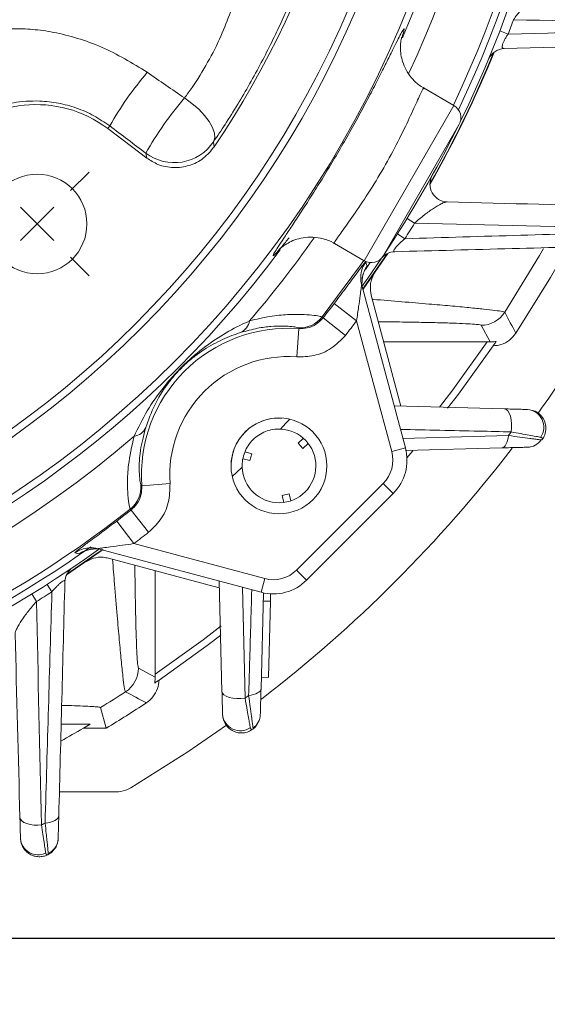
# Model space of a CAD drawing. Units: inches. Extents: x 0.2 to 16.8, y 0.2 to 10.8.
# Drawn here: x 14.7 to 15.4, y 4 to 5.4 of the extents above; entities that cross this region are included whole.
import ezdxf

# ---------------------------------------------------------------- set-up
doc = ezdxf.new("R2010")
doc.units = ezdxf.units.IN
doc.header["$MEASUREMENT"] = 0
doc.layers.add('DIMENSION', color=5, linetype='Continuous')
doc.styles.add('SLDTEXTSTYLE0', font='TXT', dxfattribs={"width": 0.605})
doc.dimstyles.new('SLDDIMSTYLE0', dxfattribs={"dimtxt": 0.1, "dimasz": 0.1, "dimexe": 0, "dimexo": 0.0625, "dimgap": 0.025, "dimtad": 0, "dimtih": 1, "dimtoh": 1, "dimlfac": 3, "dimrnd": 1e-09, "dimzin": 12, "dimdsep": 46, "dimtxsty": 'SLDTEXTSTYLE0', "dimsah": 1, "dimcen": 0.09, "dimadec": 0, "dimazin": 3, "dimtfac": 1, "dimtdec": 3, "dimtofl": 0, "dimtmove": 0, "dimatfit": 3, "dimfxl": 1, "dimfrac": 2, "dimtolj": 1, "dimtzin": 12, "dimarcsym": 0})
doc.dimstyles.new('SLDDIMSTYLE11', dxfattribs={"dimtxt": 0.1, "dimasz": 0.1, "dimexe": 0, "dimexo": 0.0625, "dimgap": 0.025, "dimtad": 0, "dimtih": 1, "dimtoh": 1, "dimdec": 3, "dimlfac": 3, "dimrnd": 1e-09, "dimzin": 4, "dimdsep": 46, "dimtxsty": 'SLDTEXTSTYLE0', "dimsah": 1, "dimcen": 0, "dimadec": 0, "dimazin": 1, "dimlim": 1, "dimtp": -0.004, "dimtm": -0.024, "dimtfac": 1, "dimtdec": 3, "dimtofl": 0, "dimtmove": 0, "dimatfit": 3, "dimfxl": 1, "dimfrac": 2, "dimtolj": 1, "dimtzin": 12, "dimarcsym": 0})
doc.dimstyles.new('SLDDIMSTYLE12', dxfattribs={"dimtxt": 0.1, "dimasz": 0.1, "dimexe": 0, "dimexo": 0.0625, "dimgap": 0.025, "dimtad": 0, "dimtih": 1, "dimtoh": 1, "dimdec": 4, "dimlfac": 3, "dimzin": 12, "dimdsep": 46, "dimtxsty": 'SLDTEXTSTYLE0', "dimsah": 1, "dimcen": 0.09, "dimadec": 0, "dimazin": 3, "dimtfac": 1, "dimtdec": 3, "dimtofl": 0, "dimtmove": 0, "dimatfit": 3, "dimfxl": 1, "dimfrac": 2, "dimtolj": 1, "dimtzin": 12, "dimarcsym": 0})

# ---------------------------------------------------------------- blocks, each defined once
blk = doc.blocks.new('_D_13')
at = {"layer": 'DIMENSION'}
for p, q in [((14.4297, 7.0213), (15.0275, 8.0574)), ((15.0275, 8.0574), (15.1525, 8.0574))]:
    blk.add_line(p, q, dxfattribs=at)
blk.add_solid([(14.4297, 7.0213), (14.4941, 7.0996), (14.4652, 7.1162)], dxfattribs=at)
at = {"layer": 'DIMENSION', "char_height": 0.1, "attachment_point": 1, "style": 'SLDTEXTSTYLE0'}
for s, insert in [('7.236', (15.3607, 8.1863)), ('%%c', (15.215, 8.1096)), ('7.264', (15.3607, 8.0329))]:
    blk.add_mtext(s, dxfattribs=dict(at, insert=insert))
blk = doc.blocks.new('_D_14')
at = {"layer": 'DIMENSION'}
for p, q in [((13.8667, 8.5374), (16.4491, 8.5374)), ((16.4091, 8.5374), (16.4091, 6.2064)), ((16.4091, 4.113), (16.4091, 6.053)), ((13.8722, 4.113), (16.4491, 4.113))]:
    blk.add_line(p, q, dxfattribs=at)
for centre, start, end in [((16.3281, 6.1297), 153.4349, 206.5651), ((16.49, 6.1297), 333.4349, 26.5651)]:
    blk.add_arc(centre, 0.1715, start, end, dxfattribs=at)
for points in [[(16.4091, 8.5374), (16.3924, 8.4374), (16.4257, 8.4374)], [(16.4091, 4.113), (16.4257, 4.213), (16.3924, 4.213)]]:
    blk.add_solid(points, dxfattribs=at)
at = {"layer": 'DIMENSION', "insert": (16.2372, 6.1819), "char_height": 0.1, "attachment_point": 1, "style": 'SLDTEXTSTYLE0'}
blk.add_mtext('13.27', dxfattribs=at)
blk = doc.blocks.new('_D_19')
at = {"layer": 'DIMENSION'}
blk.add_line((14.7827, 6.9321), (15.5084, 7.6578), dxfattribs=at)
for start, end in [(71.8473, 90), (45, 63.0112)]:
    blk.add_arc((13.8267, 5.9761), 2.3383, start, end, dxfattribs=at)
for points in [[(13.8267, 8.3144), (13.9263, 8.2956), (13.927, 8.3289)], [(15.4801, 7.6295), (15.4194, 7.7107), (15.3963, 7.6867)]]:
    blk.add_solid(points, dxfattribs=at)
at = {"layer": 'DIMENSION', "insert": (14.6177, 8.1886), "char_height": 0.1, "attachment_point": 1, "style": 'SLDTEXTSTYLE0'}
blk.add_mtext('45°', dxfattribs=at)
blk = doc.blocks.new('SW_CENTERMARKSYMBOL_3')
at = {"layer": 'DIMENSION', "color": 0}
for p, q in [((-0.0471, 0.0471), (-0.0733, 0.0733)), ((0.0471, 0.0471), (0.0733, 0.0733)), ((0, 0), (-0.0236, 0.0236)), ((0, 0), (0.0236, 0.0236)), ((0, 0), (-0.0236, -0.0236)), ((0, 0), (0.0236, -0.0236)), ((-0.0471, -0.0471), (-0.0733, -0.0733)), ((0.0471, -0.0471), (0.0733, -0.0733))]:
    blk.add_line(p, q, dxfattribs=at)

msp = doc.modelspace()

# ---------------------------------------------------------------- linework, layer by layer
at = {"color": 7, "linetype": 'Continuous', "lineweight": 15}
for p, q in [((15.334989, 5.394193), (15.346651, 5.389693)), ((15.269884, 5.289139), (15.227839, 5.313414)), ((14.783606, 5.260151), (14.780775, 5.256403)), ((15.277205, 5.261818), (15.170538, 5.077066)), ((14.835937, 5.214743), (14.780775, 5.256403)), ((14.835937, 5.214743), (14.834784, 5.221616)), ((15.203826, 5.129296), (15.214474, 5.122749)), ((15.190231, 5.107575), (15.200774, 5.10086)), ((15.101208, 5.094), (15.143218, 5.069746)), ((15.175671, 5.079627), (15.142356, 5.031412)), ((15.159017, 5.054138), (15.17661, 5.080094)), ((15.151845, 5.067114), (15.144992, 5.057203)), ((15.141626, 5.029499), (15.159017, 5.054138)), ((15.139837, 5.03534), (15.201473, 4.805313)), ((15.195273, 4.864294), (15.153274, 5.021035)), ((15.100778, 5.00914), (15.132629, 4.984967)), ((15.083979, 4.990219), (15.08521, 4.988963)), ((15.08521, 4.988963), (15.116672, 4.964285)), ((15.182154, 4.800137), (15.132629, 4.984967)), ((15.05084, 4.973766), (15.047946, 4.933877)), ((15.05084, 4.973766), (15.049829, 4.974989)), ((15.321167, 4.954968), (15.308382, 4.978554)), ((15.170973, 4.954983), (15.317102, 4.954983)), ((15.317102, 4.954983), (15.321167, 4.954968)), ((15.185601, 4.864547), (15.341645, 4.860461)), ((15.026861, 4.847469), (15.026898, 4.847509)), ((15.057389, 4.818924), (15.049945, 4.811986)), ((15.049945, 4.811986), (15.056763, 4.804671)), ((14.984493, 4.796894), (14.975036, 4.799789)), ((15.056763, 4.804671), (15.064207, 4.811609)), ((15.182154, 4.800137), (15.201473, 4.805313)), ((15.337764, 4.805343), (15.20169, 4.80178)), ((15.212202, 4.801113), (15.203674, 4.791129)), ((14.972476, 4.790114), (14.981567, 4.787332)), ((14.981567, 4.787332), (14.984493, 4.796894)), ((14.955284, 4.775895), (14.955324, 4.775932)), ((14.827804, 4.752964), (14.829027, 4.751953)), ((14.868917, 4.754847), (14.829027, 4.751953)), ((15.047732, 4.632717), (15.170076, 4.755061)), ((15.170076, 4.755061), (15.184218, 4.740918)), ((15.037107, 4.740442), (15.027363, 4.738195)), ((15.027363, 4.738195), (15.029649, 4.728279)), ((15.039393, 4.730526), (15.037107, 4.740442)), ((15.184218, 4.740918), (15.061875, 4.618575)), ((14.81383, 4.717583), (14.812574, 4.718814)), ((14.838508, 4.686121), (14.81383, 4.717583)), ((14.817827, 4.670164), (14.793653, 4.702015)), ((14.748655, 4.643776), (14.77433, 4.661914)), ((14.99748, 4.60132), (14.767453, 4.662956)), ((14.817827, 4.670164), (15.002656, 4.620639)), ((14.781758, 4.649519), (14.938499, 4.60752)), ((14.722699, 4.626183), (14.748655, 4.643776)), ((14.84781, 4.485691), (14.84781, 4.63182)), ((15.047732, 4.632717), (15.061875, 4.618575)), ((15.002656, 4.620639), (14.99748, 4.60132)), ((14.695218, 4.612562), (14.701933, 4.602019)), ((14.942332, 4.461148), (14.938246, 4.617192)), ((14.673497, 4.598967), (14.680044, 4.588319)), ((15.001006, 4.600827), (14.99745, 4.465029)), ((15.01069, 4.588648), (15.010965, 4.599155)), ((15.01069, 4.588648), (15.000693, 4.588909)), ((15.007873, 4.481072), (15.01069, 4.588648)), ((14.824239, 4.494411), (14.847825, 4.481627)), ((14.847825, 4.481627), (14.84781, 4.485691)), ((15.007873, 4.481072), (14.997877, 4.481334)), ((14.770673, 4.4386), (14.778874, 4.409442)), ((14.715054, 4.415029), (14.755827, 4.415029)), ((14.778874, 4.409442), (14.746376, 4.409442)), ((14.712551, 4.319442), (14.792809, 4.319442))]:
    msp.add_line(p, q, dxfattribs=at)
at = {"color": 8, "linetype": 'Continuous', "lineweight": 15}
for p, q in [((15.143218, 5.069746), (15.269884, 5.289139)), ((15.197972, 4.818377), (15.347068, 4.82278)), ((14.971258, 4.608346), (14.974844, 4.451818))]:
    msp.add_line(p, q, dxfattribs=at)
at = {"color": 7, "linetype": 'Continuous', "lineweight": 15, "flags": 128}
for points in [[(14.930339, 5.23774), (14.932127, 5.243284), (14.931705, 5.250048), (14.929089, 5.257768), (14.924379, 5.266146), (14.917758, 5.274859), (14.909482, 5.28357), (14.899871, 5.291941), (14.889297, 5.29965)], [(14.930339, 5.23774), (14.930915, 5.233676), (14.931342, 5.230646)], [(15.35756, 4.967382), (15.406679, 5.046201), (15.430549, 5.088005)], [(15.140122, 5.03351), (15.148219, 5.044897), (15.16793, 5.073518)], [(15.145536, 5.068364), (15.146273, 5.065743), (15.147254, 5.062248)], [(15.32541, 4.949416), (15.2764, 4.881302), (15.261054, 4.861273)], [(15.350975, 4.827949), (15.351563, 4.83366), (15.351579, 4.839468), (15.351021, 4.84506), (15.349921, 4.850134), (15.348337, 4.854413), (15.346356, 4.857667), (15.344084, 4.85972), (15.341645, 4.860461)], [(15.337764, 4.805343), (15.339358, 4.805691), (15.340896, 4.806642), (15.342342, 4.808174), (15.34366, 4.810247), (15.344818, 4.812813), (15.345787, 4.815807), (15.346543, 4.819157), (15.347068, 4.82278)], [(14.771489, 4.660515), (14.764594, 4.65559), (14.723166, 4.627122)], [(14.740545, 4.655539), (14.737927, 4.656274), (14.734429, 4.657257)], [(14.940506, 4.540951), (14.921491, 4.526393), (14.853377, 4.477383)], [(14.980013, 4.455725), (14.983636, 4.45625), (14.986986, 4.457006), (14.989981, 4.457975), (14.992546, 4.459133), (14.99462, 4.460451), (14.996151, 4.461897), (14.997102, 4.463435), (14.99745, 4.465029)], [(14.942332, 4.461148), (14.943073, 4.458709), (14.945126, 4.456437), (14.94838, 4.454456), (14.95266, 4.452872), (14.957733, 4.451772), (14.963325, 4.451215), (14.969133, 4.45123), (14.974844, 4.451818)], [(14.813376, 4.325119), (14.894277, 4.376242), (14.948573, 4.413837)], [(14.692352, 4.275416), (14.696302, 4.275911), (14.699987, 4.276699), (14.703305, 4.277759), (14.706164, 4.279062), (14.708486, 4.280571), (14.710207, 4.282246), (14.711279, 4.284039), (14.711673, 4.285902)], [(14.656752, 4.283397), (14.657439, 4.280853), (14.659333, 4.278468), (14.66234, 4.276359), (14.66631, 4.274633), (14.671046, 4.273374), (14.676313, 4.272646), (14.681849, 4.272483), (14.687381, 4.272895)]]:
    msp.add_lwpolyline(points, dxfattribs=at)
at = {"color": 8, "linetype": 'Continuous', "lineweight": 15, "flags": 128}
for points in [[(15.341965, 4.996837), (15.390959, 5.077167), (15.396455, 5.086801)], [(15.083979, 4.990219), (15.136655, 5.061371), (15.142678, 5.070057)], [(15.249528, 4.862754), (15.268373, 4.887267), (15.317102, 4.954983)], [(15.037974, 4.845923), (15.032661, 4.840255), (15.024801, 4.831968)], [(14.970825, 4.777992), (14.962538, 4.770132), (14.95687, 4.764819)], [(14.84781, 4.485691), (14.915526, 4.53442), (14.94115, 4.554135)]]:
    msp.add_lwpolyline(points, dxfattribs=at)
at = {"color": 7, "linetype": 'Continuous', "lineweight": 15}
for centre, radius in [((13.826684, 5.976109), 1.483029), ((13.826684, 5.976109), 1.416417), ((13.826684, 5.976109), 1.406417), ((14.681105, 5.121688), 0.070317), ((15.022873, 4.77992), 0.067708)]:
    msp.add_circle(centre, radius, dxfattribs=at)
at = {"color": 8, "linetype": 'Continuous', "lineweight": 15}
for centre, radius, start, end in [((13.826684, 5.976109), 1.492932, 96.661524, 323.348942), ((13.826684, 5.976109), 1.492932, 336.661524, 83.348099), ((13.826684, 5.976109), 1.521725, 335.065165, 40.655511), ((13.826684, 5.976109), 1.597739, 334.547106, 38.101267), ((13.826684, 5.976109), 1.521725, 319.344489, 324.952657), ((15.17845, 5.045679), 0.039974, 145.424599, 178.117467), ((14.757115, 4.624341), 0.039976, 94.501645, 124.574637)]:
    msp.add_arc(centre, radius, start, end, dxfattribs=at)
at = {"color": 7, "linetype": 'Continuous', "lineweight": 15}
for centre, radius, start, end in [((13.826684, 5.976109), 1.616667, 333.938557, 35.601073), ((13.826684, 5.976109), 1.606961, 334.448211, 35.366032), ((13.826684, 5.976109), 1.332661, 325.987097, 34.349488), ((13.826684, 5.976109), 1.629167, 338.902974, 339.672434), ((15.341926, 5.344357), 0.025, 91.5, 157.367212), ((13.826684, 5.976109), 1.619705, 330.484382, 337.786941), ((13.826684, 5.976109), 1.620229, 330.452262, 337.819061), ((15.231015, 5.002465), 0.516311, 139.779734, 150.060032), ((15.249249, 4.99014), 0.474723, 139.308962, 150.816924), ((14.679926, 5.122867), 0.167339, 52.939163, 225), ((15.259884, 5.271818), 0.02, 330, 60), ((13.826684, 5.976109), 1.616667, 326.320054, 333.679946), ((14.874935, 5.274875), 0.066698, 232.98856, 326.167203), ((15.261184, 5.177811), 0.025, 150.904111, 268.5), ((13.826684, 5.976109), 1.629167, 327.504216, 328.412388), ((13.826684, 5.976109), 1.923364, 324.316664, 332.585992), ((15.153218, 5.087066), 0.02, 240, 330), ((15.187269, 5.05748), 0.025, 91.5, 145.973879), ((15.180104, 5.039483), 0.039967, 145.277434, 194.996155), ((15.178431, 5.045681), 0.039955, 178.119266, 194.99981), ((13.826684, 5.976109), 1.599482, 321.890541, 322.803451), ((15.308366, 5.018569), 0.040015, 270.022602, 327.104244), ((8.405675, 1.305532), 7.857344, 27.7776631, 28.0206928), ((14.959737, 4.988009), 0.021646, 294.424205, 351.181422), ((15.052498, 5.014907), 0.040007, 266.17537, 321.896016), ((13.826684, 5.976109), 1.639469, 321.890541, 322.803451), ((15.035837, 4.766956), 0.207353, 85.850551, 184.149449), ((15.035837, 4.766956), 0.167359, 85.850551, 184.149449), ((15.372037, 4.834642), 0.025055, 325.474597, 85.225744), ((15.022873, 4.77992), 0.067667, 86.621382, 183.378618), ((14.814784, 4.843056), 0.021646, 278.818578, 335.575795), ((15.022873, 4.77992), 0.052083, 182.121779, 87.878221), ((13.826684, 5.976109), 1.908333, 322.816883, 323.01141), ((13.826684, 5.976109), 1.521725, 229.344489, 310.655511), ((15.373425, 4.830703), 0.024418, 271.636882, 324.654701), ((13.826684, 5.976109), 1.923364, 307.515766, 322.491716), ((15.137078, 4.788059), 0.046667, 315, 15), ((15.137078, 4.788059), 0.066667, 315, 15), ((14.787886, 4.750295), 0.040007, 308.103984, 3.82463), ((13.826684, 5.976109), 1.597739, 257.189848, 308.101267), ((13.826684, 5.976109), 1.599482, 307.196549, 308.109459), ((13.826684, 5.976109), 1.639469, 307.196549, 308.109459), ((13.826684, 5.976109), 1.616667, 252.245659, 305.601073), ((13.826684, 5.976109), 1.606961, 256.991919, 305.366032), ((14.76331, 4.622689), 0.039967, 75.003845, 124.722566), ((14.757112, 4.624362), 0.039955, 75.000361, 94.499796), ((14.745313, 4.615524), 0.025, 124.026121, 178.5), ((15.014734, 4.665715), 0.046667, 255, 315), ((15.014734, 4.665715), 0.066667, 255, 315), ((13.826684, 5.976109), 1.629167, 301.587612, 302.495784), ((14.784224, 4.494427), 0.040015, 302.895756, 359.977398), ((13.826684, 5.976109), 1.804176, 301.548808, 302.873154), ((18.514031, 11.428791), 7.893182, 241.979859, 242.2217852), ((13.826684, 5.976109), 1.908333, 306.98859, 307.183117), ((13.826684, 5.976109), 1.833333, 301.290445, 303.381746), ((14.968151, 4.430756), 0.025055, 184.774256, 304.525403), ((14.97209, 4.429368), 0.024418, 305.345299, 358.363118), ((13.826684, 5.976109), 1.816667, 299.264581, 300.414529), ((13.826684, 5.976109), 1.816667, 300.414529, 300.760771), ((13.826684, 5.976109), 1.908333, 296.809159, 296.976495), ((14.68238, 4.255424), 0.024906, 183.712542, 295.7351)]:
    msp.add_arc(centre, radius, start, end, dxfattribs=at)
for centre, major_axis, ratio, start_param, end_param in [((14.36688, 5.664227), (1.288912, -0.890366), 0.00212579, 5.08702639, 5.13118151), ((14.326716, 5.611045), (1.25559, -0.948082), 0.00321668, 5.08725215, 5.13140727)]:
    msp.add_ellipse(centre, major_axis=major_axis, ratio=ratio, start_param=start_param, end_param=end_param, dxfattribs=at)
for points, knots in [([(15.385573, 5.438385), (15.383805, 5.438432), (15.381725, 5.437715), (15.37708, 5.435138), (15.374565, 5.433294), (15.369164, 5.428525), (15.366348, 5.425671), (15.361886, 5.420473), (15.360391, 5.418622), (15.35738, 5.414618), (15.355855, 5.41245), (15.354389, 5.410158)], [0, 0, 0, 0, 0.25, 0.25, 0.5, 0.5, 0.75, 0.75, 0.875, 0.875, 1, 1, 1, 1]), ([(15.036907, 5.431481), (15.033354, 5.423281), (15.02615, 5.406654), (15.012928, 5.378779), (14.997995, 5.349431), (14.981747, 5.319735), (14.964428, 5.290244), (14.947121, 5.26259), (14.935754, 5.245758), (14.930339, 5.23774)], [0, 0, 0, 0, 0.14187197, 0.2876506, 0.43120494, 0.57864252, 0.72098629, 0.86708966, 1, 1, 1, 1]), ([(14.889297, 5.29965), (14.89286, 5.304523), (14.904072, 5.319857), (14.922697, 5.349798), (14.941917, 5.387996), (14.950156, 5.409974), (14.954281, 5.420979)], [0, 0, 0, 0, 0.13346971, 0.41997182, 0.70954846, 1, 1, 1, 1]), ([(14.59793, 5.391315), (14.602308, 5.392253), (14.610255, 5.393957), (14.627945, 5.396458), (14.648963, 5.39775), (14.674908, 5.396891), (14.705737, 5.392585), (14.738494, 5.384321), (14.784174, 5.367976), (14.815619, 5.348778), (14.836777, 5.335861)], [0, 0, 0, 0, 0.09704225, 0.1761603, 0.2585434, 0.36578958, 0.47662391, 0.6039647, 0.73353228, 1, 1, 1, 1]), ([(15.0213, 5.08876), (15.021418, 5.08895), (15.023185, 5.091793), (15.029338, 5.101012), (15.039518, 5.116324), (15.052191, 5.135487), (15.066362, 5.157346), (15.081694, 5.181687), (15.097533, 5.207647), (15.113371, 5.234624), (15.12873, 5.26176), (15.143153, 5.288271), (15.156415, 5.313491), (15.168131, 5.336476), (15.178309, 5.356895), (15.186388, 5.373174), (15.191179, 5.382875), (15.192669, 5.385641), (15.192717, 5.38573)], [0, 0, 0, 0, 0.0051291, 0.07679586, 0.14845207, 0.21950529, 0.29054375, 0.36094249, 0.43132967, 0.50114843, 0.57096745, 0.64092631, 0.71089672, 0.78193367, 0.85298529, 0.92529148, 0.9976084, 1, 1, 1, 1]), ([(15.227983, 5.313823), (15.226595, 5.314472), (15.220627, 5.317264), (15.212385, 5.325112), (15.203933, 5.335957), (15.198499, 5.347236), (15.195477, 5.357977), (15.194378, 5.367525), (15.194538, 5.375262), (15.195218, 5.380617), (15.195859, 5.383824), (15.196239, 5.385264), (15.196199, 5.385123), (15.196183, 5.385067)], [0, 0, 0, 0, 0.04396529, 0.18906515, 0.32016019, 0.43970074, 0.54810553, 0.64415194, 0.72547613, 0.79622695, 0.86263352, 0.94595308, 1, 1, 1, 1]), ([(15.346651, 5.389693), (15.345716, 5.388358), (15.344813, 5.387007), (15.343085, 5.384267), (15.342248, 5.382854), (15.340766, 5.380113), (15.340115, 5.378772), (15.339091, 5.376295), (15.33873, 5.375185), (15.338308, 5.373286), (15.338245, 5.372476), (15.338367, 5.371195), (15.338544, 5.370708), (15.339077, 5.369964), (15.339433, 5.36971), (15.340265, 5.369397), (15.340743, 5.369335), (15.341272, 5.369348)], [0, 0, 0, 0, 0.125, 0.125, 0.25, 0.25, 0.375, 0.375, 0.5, 0.5, 0.625, 0.625, 0.75, 0.75, 0.875, 0.875, 1, 1, 1, 1]), ([(14.783606, 5.260151), (14.776346, 5.265132), (14.761589, 5.275255), (14.736859, 5.285921), (14.710782, 5.292958), (14.679625, 5.296383), (14.655252, 5.294358), (14.635556, 5.290528), (14.622093, 5.286874), (14.607368, 5.281615), (14.60113, 5.278977), (14.597494, 5.277438)], [0, 0, 0, 0, 0.10463402, 0.21265503, 0.31862163, 0.42875519, 0.59979005, 0.64618037, 0.74799671, 0.85310113, 1, 1, 1, 1]), ([(14.931342, 5.230646), (14.92654, 5.224846), (14.916935, 5.213246), (14.896235, 5.203114), (14.873796, 5.200092), (14.852588, 5.204156), (14.841098, 5.211462), (14.835937, 5.214743)], [0, 0, 0, 0, 0.20772578, 0.41545541, 0.62309874, 0.83069949, 1, 1, 1, 1]), ([(15.26053, 5.15282), (15.259495, 5.152847), (15.258233, 5.152575), (15.255411, 5.151639), (15.25384, 5.150966), (15.248847, 5.148511), (15.245102, 5.146277), (15.237127, 5.140986), (15.232845, 5.137893), (15.226167, 5.132699), (15.223886, 5.130866), (15.219212, 5.126959), (15.216856, 5.124919), (15.214474, 5.122749)], [0, 0, 0, 0, 0.125, 0.125, 0.25, 0.25, 0.5, 0.5, 0.75, 0.75, 0.875, 0.875, 1, 1, 1, 1]), ([(15.023232, 5.085543), (15.023261, 5.085576), (15.023319, 5.085642), (15.025188, 5.087426), (15.029224, 5.090716), (15.035972, 5.095123), (15.045436, 5.099492), (15.057325, 5.102617), (15.071123, 5.103504), (15.085641, 5.100956), (15.096034, 5.097571), (15.100622, 5.094223), (15.101025, 5.093929)], [0, 0, 0, 0, 0.08727549, 0.1736257, 0.24966287, 0.33657175, 0.44102081, 0.56108455, 0.69352318, 0.83671482, 0.98564467, 1, 1, 1, 1]), ([(15.200774, 5.10086), (15.198402, 5.098811), (15.196058, 5.096718), (15.191479, 5.092362), (15.189261, 5.090109), (15.186773, 5.087102), (15.186116, 5.086197), (15.185231, 5.084666), (15.185018, 5.084062), (15.18495, 5.082739), (15.185622, 5.082446), (15.186614, 5.082472)], [0, 0, 0, 0, 0.25, 0.25, 0.5, 0.5, 0.625, 0.625, 0.75, 0.75, 1, 1, 1, 1]), ([(15.100778, 5.00914), (15.106758, 5.01707), (15.117948, 5.031909), (15.131482, 5.05026), (15.140191, 5.061991), (15.144726, 5.067849), (15.145289, 5.068207), (15.145536, 5.068364)], [0, 0, 0, 0, 0.28129779, 0.52634259, 0.71709951, 0.87604685, 1, 1, 1, 1]), ([(15.140293, 5.040401), (15.140338, 5.042104), (15.140435, 5.045844), (15.141691, 5.050796), (15.143097, 5.05458), (15.143993, 5.056482), (15.144418, 5.057305), (15.14459, 5.057603), (15.14453, 5.057502), (15.144525, 5.057493)], [0, 0, 0, 0, 0.21639233, 0.47544276, 0.65348803, 0.76821086, 0.86602909, 0.98847578, 1, 1, 1, 1]), ([(15.153274, 5.021035), (15.152546, 5.025484), (15.15109, 5.034383), (15.154032, 5.045931), (15.157687, 5.051948), (15.159017, 5.054138)], [0, 0, 0, 0, 0.38878558, 0.77757257, 1, 1, 1, 1]), ([(15.139837, 5.03534), (15.139804, 5.035337), (15.139747, 5.035332), (15.139529, 5.034269), (15.139235, 5.032442), (15.138581, 5.027957), (15.137347, 5.018867), (15.1353, 5.003679), (15.133581, 4.991634), (15.132629, 4.984967)], [0, 0, 0, 0, 0.04410057, 0.07625724, 0.1435229, 0.19491594, 0.37722498, 0.65525484, 1, 1, 1, 1]), ([(15.141461, 5.029424), (15.141424, 5.029518), (15.140346, 5.032263), (15.139985, 5.036091), (15.14024, 5.039655), (15.140293, 5.040401)], [0, 0, 0, 0, 0.02736983, 0.79647877, 1, 1, 1, 1]), ([(14.981127, 4.98469), (14.99102, 4.987068), (15.011155, 4.991906), (15.035582, 4.993909), (15.05539, 4.994045), (15.070596, 4.992908), (15.081183, 4.99133), (15.083041, 4.990592), (15.083979, 4.990219)], [0, 0, 0, 0, 0.15465334, 0.31473595, 0.47124233, 0.6307819, 0.81365445, 1, 1, 1, 1]), ([(14.818103, 4.821667), (14.823926, 4.833822), (14.835564, 4.858115), (14.854865, 4.885271), (14.871067, 4.904615), (14.88219, 4.916497), (14.894114, 4.928083), (14.912259, 4.94382), (14.936586, 4.961546), (14.961119, 4.975632), (14.976537, 4.982612), (14.981127, 4.98469)], [0, 0, 0, 0, 0.17995136, 0.35964653, 0.43679924, 0.48917374, 0.54245816, 0.61940081, 0.77619392, 0.93338177, 1, 1, 1, 1]), ([(15.08521, 4.988963), (15.082088, 4.985714), (15.075844, 4.979215), (15.063435, 4.973993), (15.05489, 4.973839), (15.05084, 4.973766)], [0, 0, 0, 0, 0.3447141, 0.68947531, 1, 1, 1, 1]), ([(14.968687, 4.9683), (14.964553, 4.966904), (14.950896, 4.96229), (14.929643, 4.952433), (14.90889, 4.938999), (14.893821, 4.926674), (14.886479, 4.91972), (14.880905, 4.914077), (14.873651, 4.906118), (14.860681, 4.889514), (14.846077, 4.86614), (14.838357, 4.844791), (14.834493, 4.834106)], [0, 0, 0, 0, 0.06979751, 0.23062523, 0.39089684, 0.46280159, 0.49950492, 0.50944067, 0.55595994, 0.62962115, 0.81463017, 1, 1, 1, 1]), ([(15.049829, 4.974989), (15.04913, 4.975296), (15.047723, 4.975914), (15.039601, 4.976998), (15.027687, 4.977609), (15.012393, 4.97708), (14.993117, 4.974943), (14.97691, 4.970536), (14.968687, 4.9683)], [0, 0, 0, 0, 0.18717575, 0.37692632, 0.5341782, 0.69377508, 0.84462487, 1, 1, 1, 1]), ([(15.35756, 4.967382), (15.354717, 4.963886), (15.349031, 4.956894), (15.337354, 4.950808), (15.329151, 4.949852), (15.32541, 4.949416)], [0, 0, 0, 0, 0.35231647, 0.70463482, 1, 1, 1, 1]), ([(15.047946, 4.933877), (15.056043, 4.934026), (15.073132, 4.934341), (15.097943, 4.944791), (15.110429, 4.957787), (15.116672, 4.964285)], [0, 0, 0, 0, 0.31044782, 0.65522338, 1, 1, 1, 1]), ([(15.321167, 4.954968), (15.322758, 4.95501), (15.325466, 4.955081), (15.328134, 4.95544), (15.329463, 4.95563), (15.329575, 4.955608), (15.329626, 4.955598)], [0, 0, 0, 0, 0.3760449, 0.64011603, 0.83919287, 1, 1, 1, 1]), ([(15.32541, 4.949416), (15.325871, 4.95009), (15.327154, 4.951964), (15.328661, 4.954179), (15.329626, 4.955598)], [0, 0, 0, 0, 0.359659204, 1, 1, 1, 1]), ([(15.341645, 4.860461), (15.345259, 4.860366), (15.348696, 4.860276), (15.355197, 4.860106), (15.358274, 4.860026), (15.363933, 4.859877), (15.366457, 4.859811), (15.370839, 4.859697), (15.372704, 4.859648), (15.374122, 4.859611)], [0, 0, 0, 0, 0.25, 0.25, 0.5, 0.5, 0.75, 0.75, 1, 1, 1, 1]), ([(15.379003, 4.858637), (15.38036, 4.858429), (15.384723, 4.857763), (15.391079, 4.85349), (15.397005, 4.846538), (15.400203, 4.837739), (15.400248, 4.828294), (15.397752, 4.821425), (15.395499, 4.817959), (15.394909, 4.817158), (15.39487, 4.817103)], [0, 0, 0, 0, 0.07510927, 0.24152728, 0.4108676, 0.58435138, 0.7618265, 0.94262539, 0.99611582, 1, 1, 1, 1]), ([(14.834493, 4.834106), (14.831613, 4.822818), (14.826497, 4.802762), (14.825287, 4.782144), (14.825423, 4.766671), (14.826695, 4.755769), (14.827432, 4.753906), (14.827804, 4.752964)], [0, 0, 0, 0, 0.21696569, 0.38550388, 0.55793496, 0.7767085, 1, 1, 1, 1]), ([(14.970825, 4.777992), (14.970692, 4.781585), (14.970938, 4.785215), (14.972138, 4.792218), (14.973095, 4.795654), (14.975712, 4.802309), (14.977341, 4.805458), (14.981242, 4.81142), (14.983547, 4.814255), (14.988602, 4.819302), (14.991367, 4.821549), (14.997384, 4.825482), (15.000565, 4.827118), (15.007171, 4.829707), (15.010653, 4.830674), (15.017664, 4.831864), (15.021208, 4.832101), (15.024801, 4.831968)], [0, 0, 0, 0, 0.125, 0.125, 0.25, 0.25, 0.375, 0.375, 0.5, 0.5, 0.625, 0.625, 0.75, 0.75, 0.875, 0.875, 1, 1, 1, 1]), ([(15.392679, 4.820442), (15.390914, 4.820756), (15.388599, 4.821169), (15.383102, 4.822151), (15.379915, 4.822721), (15.372698, 4.824018), (15.368725, 4.824733), (15.360267, 4.826261), (15.355758, 4.827078), (15.350975, 4.827949)], [0, 0, 0, 0, 0.25, 0.25, 0.5, 0.5, 0.75, 0.75, 1, 1, 1, 1]), ([(14.812574, 4.718814), (14.812137, 4.720002), (14.811251, 4.722408), (14.80935, 4.736315), (14.808632, 4.756148), (14.8094, 4.782502), (14.814964, 4.807541), (14.818103, 4.821667)], [0, 0, 0, 0, 0.21402273, 0.43358958, 0.60275322, 0.77589953, 1, 1, 1, 1]), ([(15.347068, 4.82278), (15.352919, 4.821984), (15.358391, 4.821243), (15.368543, 4.819877), (15.373252, 4.819246), (15.37934, 4.818434), (15.381219, 4.818184), (15.384658, 4.817727), (15.386222, 4.817519), (15.390293, 4.81698), (15.392236, 4.816724), (15.393342, 4.816578)], [0, 0, 0, 0, 0.25, 0.25, 0.5, 0.5, 0.625, 0.625, 0.75, 0.75, 1, 1, 1, 1]), ([(15.392679, 4.820442), (15.39336, 4.82032), (15.393818, 4.820013), (15.394527, 4.819394), (15.394764, 4.81906), (15.395215, 4.818098), (15.395167, 4.817506), (15.39487, 4.817103)], [0, 0, 0, 0, 0.25, 0.25, 0.5, 0.5, 1, 1, 1, 1]), ([(15.374122, 4.806296), (15.373217, 4.806272), (15.371608, 4.80623), (15.368274, 4.806142), (15.366999, 4.806109), (15.364223, 4.806036), (15.362717, 4.805997), (15.357874, 4.80587), (15.354183, 4.805773), (15.346347, 4.805568), (15.342171, 4.805459), (15.337764, 4.805343)], [0, 0, 0, 0, 0.25, 0.25, 0.375, 0.375, 0.5, 0.5, 0.75, 0.75, 1, 1, 1, 1]), ([(14.829027, 4.751953), (14.828904, 4.747446), (14.828657, 4.738435), (14.822991, 4.726221), (14.816774, 4.720359), (14.81383, 4.717583)], [0, 0, 0, 0, 0.34496667, 0.6898347, 1, 1, 1, 1]), ([(14.838508, 4.686121), (14.844396, 4.691672), (14.856829, 4.703395), (14.868165, 4.727815), (14.868666, 4.745836), (14.868917, 4.754847)], [0, 0, 0, 0, 0.310222, 0.6551126, 1, 1, 1, 1]), ([(14.734429, 4.657257), (14.734724, 4.657635), (14.735312, 4.658389), (14.742518, 4.663887), (14.75534, 4.67338), (14.773502, 4.6868), (14.787188, 4.697134), (14.793653, 4.702015)], [0, 0, 0, 0, 0.15613751, 0.31101244, 0.51328168, 0.77007445, 1, 1, 1, 1]), ([(14.745446, 4.658351), (14.745389, 4.658318), (14.745239, 4.658232), (14.74613, 4.65872), (14.748367, 4.659758), (14.75317, 4.661583), (14.757544, 4.662151), (14.760276, 4.662506)], [0, 0, 0, 0, 0.09319248, 0.24825749, 0.37804608, 0.61149382, 1, 1, 1, 1]), ([(14.817827, 4.670164), (14.812367, 4.669382), (14.801156, 4.667777), (14.786307, 4.665765), (14.775165, 4.664262), (14.769555, 4.663447), (14.767512, 4.663073), (14.767473, 4.662995), (14.767453, 4.662956)], [0, 0, 0, 0, 0.28271165, 0.58050047, 0.7810835, 0.9020876, 0.95019248, 1, 1, 1, 1]), ([(14.748655, 4.643776), (14.752599, 4.64596), (14.760487, 4.650329), (14.772352, 4.651448), (14.779248, 4.650034), (14.781758, 4.649519)], [0, 0, 0, 0, 0.3887849, 0.77757122, 1, 1, 1, 1]), ([(14.720321, 4.616179), (14.720334, 4.616674), (14.720267, 4.617082), (14.719914, 4.617654), (14.719621, 4.61782), (14.718732, 4.617777), (14.718128, 4.617563), (14.716601, 4.616681), (14.715689, 4.616018), (14.713699, 4.614372), (14.712606, 4.613376), (14.710447, 4.611292), (14.709363, 4.61019), (14.706099, 4.606761), (14.703983, 4.604393), (14.701933, 4.602019)], [0, 0, 0, 0, 0.125, 0.125, 0.25, 0.25, 0.375, 0.375, 0.5, 0.5, 0.625, 0.625, 0.75, 0.75, 1, 1, 1, 1]), ([(14.680044, 4.588319), (14.677872, 4.585935), (14.675842, 4.583589), (14.671962, 4.578949), (14.67011, 4.576647), (14.664896, 4.569943), (14.661807, 4.565666), (14.656516, 4.557691), (14.654282, 4.553943), (14.651834, 4.548969), (14.651164, 4.547408), (14.650219, 4.544564), (14.649946, 4.543298), (14.649973, 4.542263)], [0, 0, 0, 0, 0.125, 0.125, 0.25, 0.25, 0.5, 0.5, 0.75, 0.75, 0.875, 0.875, 1, 1, 1, 1]), ([(14.847195, 4.473167), (14.847187, 4.473246), (14.84717, 4.473404), (14.847401, 4.474966), (14.847704, 4.47752), (14.847831, 4.480028), (14.847826, 4.481449), (14.847825, 4.481627)], [0, 0, 0, 0, 0.1949593, 0.38885947, 0.67013763, 0.95885827, 1, 1, 1, 1]), ([(14.853377, 4.477383), (14.852877, 4.473326), (14.851827, 4.464804), (14.845446, 4.453285), (14.838674, 4.447851), (14.835411, 4.445233)], [0, 0, 0, 0, 0.32018769, 0.67248433, 1, 1, 1, 1]), ([(14.847195, 4.473167), (14.847972, 4.473695), (14.85023, 4.475229), (14.85213, 4.47653), (14.853377, 4.477383)], [0, 0, 0, 0, 0.343987273, 1, 1, 1, 1]), ([(14.99745, 4.465029), (14.997334, 4.460622), (14.997225, 4.456452), (14.997071, 4.450587), (14.997022, 4.448698), (14.996927, 4.445065), (14.996881, 4.443326), (14.996754, 4.438479), (14.996681, 4.435681), (14.996563, 4.431189), (14.996521, 4.429576), (14.996497, 4.428671)], [0, 0, 0, 0, 0.25, 0.25, 0.375, 0.375, 0.5, 0.5, 0.75, 0.75, 1, 1, 1, 1]), ([(14.943182, 4.428671), (14.943145, 4.430089), (14.943098, 4.431914), (14.942983, 4.43627), (14.942916, 4.438835), (14.942769, 4.444455), (14.942689, 4.447508), (14.942518, 4.454051), (14.942427, 4.457534), (14.942332, 4.461148)], [0, 0, 0, 0, 0.25, 0.25, 0.5, 0.5, 0.75, 0.75, 1, 1, 1, 1]), ([(14.974844, 4.451818), (14.975714, 4.447036), (14.976543, 4.442463), (14.978081, 4.433952), (14.978789, 4.430021), (14.979755, 4.424639), (14.980063, 4.422924), (14.980635, 4.419727), (14.980901, 4.418245), (14.981633, 4.414148), (14.982037, 4.411878), (14.982352, 4.410114)], [0, 0, 0, 0, 0.25, 0.25, 0.5, 0.5, 0.625, 0.625, 0.75, 0.75, 1, 1, 1, 1]), ([(14.986215, 4.409451), (14.986069, 4.410558), (14.985812, 4.412505), (14.985268, 4.416612), (14.985061, 4.418171), (14.984606, 4.421599), (14.984356, 4.423474), (14.983815, 4.427535), (14.983521, 4.429733), (14.982898, 4.434378), (14.982572, 4.43681), (14.981549, 4.444408), (14.980809, 4.449874), (14.980013, 4.455725)], [0, 0, 0, 0, 0.25, 0.25, 0.375, 0.375, 0.5, 0.5, 0.625, 0.625, 0.75, 0.75, 1, 1, 1, 1]), ([(14.71575, 4.441605), (14.722015, 4.441448), (14.734797, 4.441126), (14.749808, 4.440542), (14.761578, 4.43992), (14.769054, 4.439264), (14.770134, 4.438821), (14.770673, 4.4386)], [0, 0, 0, 0, 0.198841893, 0.40569024, 0.612294352, 0.806207136, 1, 1, 1, 1]), ([(14.943182, 4.428671), (14.943248, 4.426149), (14.943664, 4.423706), (14.945157, 4.418975), (14.946237, 4.416718), (14.948936, 4.412631), (14.950587, 4.410759), (14.95426, 4.407592), (14.956331, 4.406251), (14.960699, 4.404202), (14.962997, 4.403482), (14.96776, 4.402674), (14.970141, 4.402597), (14.974888, 4.403076), (14.977237, 4.40364), (14.980547, 4.404917), (14.981623, 4.405417), (14.983717, 4.406566), (14.984739, 4.407221), (14.98569, 4.407923)], [0, 0, 0, 0, 0.125, 0.125, 0.25, 0.25, 0.375, 0.375, 0.5, 0.5, 0.625, 0.625, 0.75, 0.75, 0.875, 0.875, 0.9375, 0.9375, 1, 1, 1, 1]), ([(14.982352, 4.410114), (14.982473, 4.409433), (14.98278, 4.408975), (14.983399, 4.408266), (14.983733, 4.408029), (14.984695, 4.407578), (14.985287, 4.407626), (14.98569, 4.407923)], [0, 0, 0, 0, 0.25, 0.25, 0.5, 0.5, 1, 1, 1, 1]), ([(14.992655, 4.416355), (14.991698, 4.414586), (14.98996, 4.411375), (14.987098, 4.408971), (14.985744, 4.407964), (14.98569, 4.407923)], [0, 0, 0, 0, 0.54080426, 0.98168688, 1, 1, 1, 1]), ([(14.792809, 4.319442), (14.797346, 4.319836), (14.804597, 4.320465), (14.810985, 4.323851), (14.813376, 4.325119)], [0, 0, 0, 0, 0.62573851, 1, 1, 1, 1]), ([(14.711673, 4.285902), (14.71157, 4.281988), (14.711474, 4.278322), (14.711296, 4.271504), (14.711212, 4.268318), (14.711067, 4.262773), (14.711005, 4.260395), (14.710903, 4.256495), (14.710863, 4.254988), (14.710838, 4.254036)], [0, 0, 0, 0, 0.25, 0.25, 0.5, 0.5, 0.75, 0.75, 1, 1, 1, 1]), ([(14.657526, 4.253811), (14.657495, 4.255011), (14.657454, 4.256582), (14.657354, 4.260406), (14.657294, 4.262689), (14.657161, 4.267783), (14.657087, 4.270585), (14.656928, 4.276667), (14.656842, 4.279955), (14.656752, 4.283397)], [0, 0, 0, 0, 0.25, 0.25, 0.5, 0.5, 0.75, 0.75, 1, 1, 1, 1]), ([(14.687381, 4.272895), (14.688076, 4.268176), (14.688734, 4.263691), (14.689941, 4.255435), (14.690492, 4.251653), (14.691238, 4.246519), (14.691474, 4.24489), (14.691911, 4.241876), (14.692112, 4.240487), (14.692664, 4.236667), (14.692965, 4.234582), (14.693194, 4.232989)], [0, 0, 0, 0, 0.25, 0.25, 0.5, 0.5, 0.625, 0.625, 0.75, 0.75, 1, 1, 1, 1]), ([(14.69681, 4.232671), (14.696747, 4.233287), (14.696666, 4.234075), (14.696469, 4.235991), (14.696353, 4.237125), (14.695958, 4.24096), (14.695634, 4.244099), (14.695059, 4.249641), (14.694851, 4.251639), (14.69441, 4.255868), (14.694179, 4.258084), (14.693451, 4.26502), (14.692924, 4.270027), (14.692352, 4.275416)], [0, 0, 0, 0, 0.125, 0.125, 0.25, 0.25, 0.5, 0.5, 0.625, 0.625, 0.75, 0.75, 1, 1, 1, 1]), ([(14.657526, 4.253811), (14.657587, 4.251497), (14.657943, 4.24925), (14.65921, 4.244887), (14.660133, 4.242774), (14.662436, 4.238916), (14.663846, 4.237118), (14.667028, 4.233972), (14.668791, 4.232619), (14.672656, 4.230359), (14.674696, 4.229491), (14.678929, 4.228273), (14.681146, 4.227926), (14.685522, 4.227787), (14.687721, 4.227987), (14.692027, 4.228927), (14.694122, 4.229668), (14.696073, 4.23064)], [0, 0, 0, 0, 0.125, 0.125, 0.25, 0.25, 0.375, 0.375, 0.5, 0.5, 0.625, 0.625, 0.75, 0.75, 0.875, 0.875, 1, 1, 1, 1]), ([(14.710851, 4.25451), (14.710851, 4.252003), (14.710503, 4.249563), (14.709152, 4.244825), (14.708132, 4.242523), (14.705532, 4.238341), (14.703956, 4.236447), (14.700317, 4.233135), (14.698245, 4.231722), (14.696073, 4.23064)], [0, 0, 0, 0, 0.25, 0.25, 0.5, 0.5, 0.75, 0.75, 1, 1, 1, 1]), ([(14.710838, 4.254036), (14.71078, 4.251792), (14.710412, 4.249608), (14.709076, 4.245354), (14.708105, 4.243309), (14.705658, 4.23958), (14.70415, 4.237854), (14.700768, 4.234908), (14.698843, 4.233644), (14.69681, 4.232671)], [0, 0, 0, 0, 0.25, 0.25, 0.5, 0.5, 0.75, 0.75, 1, 1, 1, 1]), ([(14.693194, 4.232989), (14.693278, 4.232404), (14.693499, 4.231961), (14.693986, 4.231257), (14.694262, 4.231), (14.695093, 4.230467), (14.695648, 4.230428), (14.696073, 4.23064)], [0, 0, 0, 0, 0.25, 0.25, 0.5, 0.5, 1, 1, 1, 1])]:
    msp.add_open_spline(points, degree=3, knots=knots, dxfattribs=at)
for points in [[(15.646955, 5.403091), (15.5496, 5.405471), (15.452107, 5.40783), (15.354389, 5.410158)], [(15.346651, 5.389693), (15.446523, 5.392582), (15.546069, 5.39542), (15.645416, 5.398224)], [(15.634157, 5.377018), (15.536757, 5.374467), (15.439168, 5.371912), (15.341272, 5.369348)], [(15.26053, 5.15282), (15.347147, 5.150552), (15.433393, 5.148293), (15.519396, 5.146041)], [(15.529898, 5.115412), (15.425202, 5.117887), (15.320138, 5.120336), (15.214474, 5.122749)], [(15.200774, 5.10086), (15.31032, 5.10412), (15.419089, 5.107307), (15.527377, 5.110441)], [(15.516891, 5.09112), (15.407384, 5.088253), (15.297403, 5.085373), (15.186614, 5.082472)], [(15.393342, 4.816578), (15.394034, 4.816486), (15.394576, 4.816707), (15.39487, 4.817103)], [(14.720321, 4.616179), (14.71742, 4.505391), (14.71454, 4.395409), (14.711673, 4.285902)], [(14.692352, 4.275416), (14.695486, 4.383704), (14.698673, 4.492473), (14.701933, 4.602019)], [(14.680044, 4.588319), (14.682457, 4.482655), (14.684906, 4.377591), (14.687381, 4.272895)], [(14.656752, 4.283397), (14.6545, 4.3694), (14.652241, 4.455646), (14.649973, 4.542263)], [(14.986215, 4.409451), (14.986307, 4.408759), (14.986086, 4.408217), (14.98569, 4.407923)], [(14.69681, 4.232671), (14.696999, 4.231654), (14.696636, 4.23092), (14.696073, 4.23064)]]:
    msp.add_open_spline(points, degree=3, dxfattribs=at)
at = {"color": 8, "linetype": 'Continuous', "lineweight": 15}
for points, knots in [([(15.192717, 5.38573), (15.194264, 5.388669), (15.19741, 5.394648), (15.199657, 5.397847), (15.199906, 5.396247), (15.198813, 5.391899), (15.196925, 5.386602), (15.196375, 5.38506)], [0, 0, 0, 0, 0.22143198, 0.45039969, 0.6783756, 0.90634771, 1, 1, 1, 1]), ([(15.227401, 5.312682), (15.227424, 5.312981), (15.227609, 5.315415), (15.223355, 5.306817), (15.21438, 5.286895), (15.200163, 5.255944), (15.181698, 5.219718), (15.160057, 5.182147), (15.137823, 5.147773), (15.118011, 5.119765), (15.104991, 5.101701), (15.099428, 5.093415), (15.101423, 5.094732), (15.101734, 5.094937)], [0, 0, 0, 0, 0.01500969, 0.1222965, 0.22997573, 0.3373386, 0.4443208, 0.55155499, 0.6592187, 0.76663159, 0.873402, 0.98026438, 1, 1, 1, 1]), ([(15.037078, 5.102156), (15.033588, 5.09777), (15.026608, 5.088997), (15.019439, 5.080774), (15.015123, 5.076436), (15.014019, 5.07641), (15.015859, 5.080186), (15.019531, 5.085973), (15.0213, 5.08876)], [0, 0, 0, 0, 0.16821503, 0.33644883, 0.50595126, 0.67545599, 0.84368432, 1, 1, 1, 1]), ([(15.147254, 5.062248), (15.147137, 5.061803), (15.146993, 5.061253), (15.144967, 5.058083), (15.14458, 5.057476)], [0, 0, 0, 0, 0.80859863, 1, 1, 1, 1]), ([(15.154844, 5.015178), (15.155214, 5.015148), (15.169742, 5.01398), (15.196976, 5.01174), (15.233714, 5.00866), (15.265551, 5.005875), (15.291672, 5.003456), (15.313101, 5.001293), (15.328895, 4.999456), (15.339472, 4.997903), (15.341126, 4.997195), (15.341965, 4.996837)], [0, 0, 0, 0, 0.00358019, 0.14055441, 0.28034968, 0.40150314, 0.52520152, 0.64188154, 0.76140571, 0.87903087, 1, 1, 1, 1]), ([(15.308382, 4.978554), (15.307661, 4.978837), (15.306221, 4.979403), (15.297058, 4.980223), (15.283071, 4.980991), (15.264279, 4.981701), (15.241153, 4.982338), (15.212973, 4.98291), (15.18678, 4.983322), (15.168974, 4.983499), (15.163317, 4.983555)], [0, 0, 0, 0, 0.12739821, 0.25482148, 0.38187616, 0.50899233, 0.64235844, 0.77579857, 0.92876656, 1, 1, 1, 1]), ([(15.350975, 4.827949), (15.335885, 4.828297), (15.283891, 4.829496), (15.231578, 4.830687), (15.194447, 4.831533)], [0, 0, 0, 0, 0.29022708, 1, 1, 1, 1]), ([(14.746051, 4.658656), (14.744209, 4.657517), (14.741288, 4.655711), (14.740745, 4.655585), (14.740545, 4.655539)], [0, 0, 0, 0, 0.63079156, 1, 1, 1, 1]), ([(14.805956, 4.460828), (14.805445, 4.462294), (14.804507, 4.464982), (14.802361, 4.481787), (14.799974, 4.504444), (14.797222, 4.533785), (14.794075, 4.569718), (14.790854, 4.608104), (14.788582, 4.636116), (14.787623, 4.647947)], [0, 0, 0, 0, 0.16575511, 0.3037818, 0.4469266, 0.58275803, 0.72242028, 0.88275963, 1, 1, 1, 1]), ([(14.819237, 4.639476), (14.819265, 4.636288), (14.819425, 4.618462), (14.819853, 4.591264), (14.82051, 4.558956), (14.821252, 4.533321), (14.822112, 4.513028), (14.823112, 4.498061), (14.823846, 4.495684), (14.824239, 4.494411)], [0, 0, 0, 0, 0.03970992, 0.22199438, 0.36982499, 0.52165888, 0.66966781, 0.82328138, 1, 1, 1, 1]), ([(14.980013, 4.455725), (14.98046, 4.470925), (14.981916, 4.520441), (14.983394, 4.57028), (14.984418, 4.60482)], [0, 0, 0, 0, 0.30698087, 1, 1, 1, 1])]:
    msp.add_open_spline(points, degree=3, knots=knots, dxfattribs=at)

# ---------------------------------------------------------------- block references
at = {"layer": 'DIMENSION'}
msp.add_blockref('SW_CENTERMARKSYMBOL_3', (14.681105, 5.121688), dxfattribs=at)

# ---------------------------------------------------------------- dimensions: what is measured, and where the dimension line sits
dim = msp.add_linear_dim(base=(16.409065, 4.113031), p1=(13.826684, 8.537443), p2=(13.832207, 4.113031), angle=90, text='(<>)', dimstyle='SLDDIMSTYLE0', dxfattribs=at)
dim.commit()
dim.dimension.update_dxf_attribs({"geometry": '_D_14', "text_midpoint": (16.409065, 6.129667), "dimtype": 160})
dim = msp.add_angular_dim_2l(base=(15.200892, 7.867933), line1=((14.754396, 6.903821), (14.607813, 6.757238)), line2=((13.826684, 8.41571), (13.826684, 4.019412)), dimstyle='SLDDIMSTYLE12', dxfattribs=at)
dim.commit()
dim.dimension.update_dxf_attribs({"geometry": '_D_19', "text_midpoint": (14.721496, 8.136377), "dimtype": 162})
dim = msp.add_diameter_dim_2p(p1=(13.223676, 4.930918), p2=(14.429692, 7.021301), dimstyle='SLDDIMSTYLE11', dxfattribs=at)
dim.commit()
dim.dimension.update_dxf_attribs({"geometry": '_D_13', "text_midpoint": (15.459683, 8.057409), "dimtype": 163})

doc.saveas('drawing.dxf')
